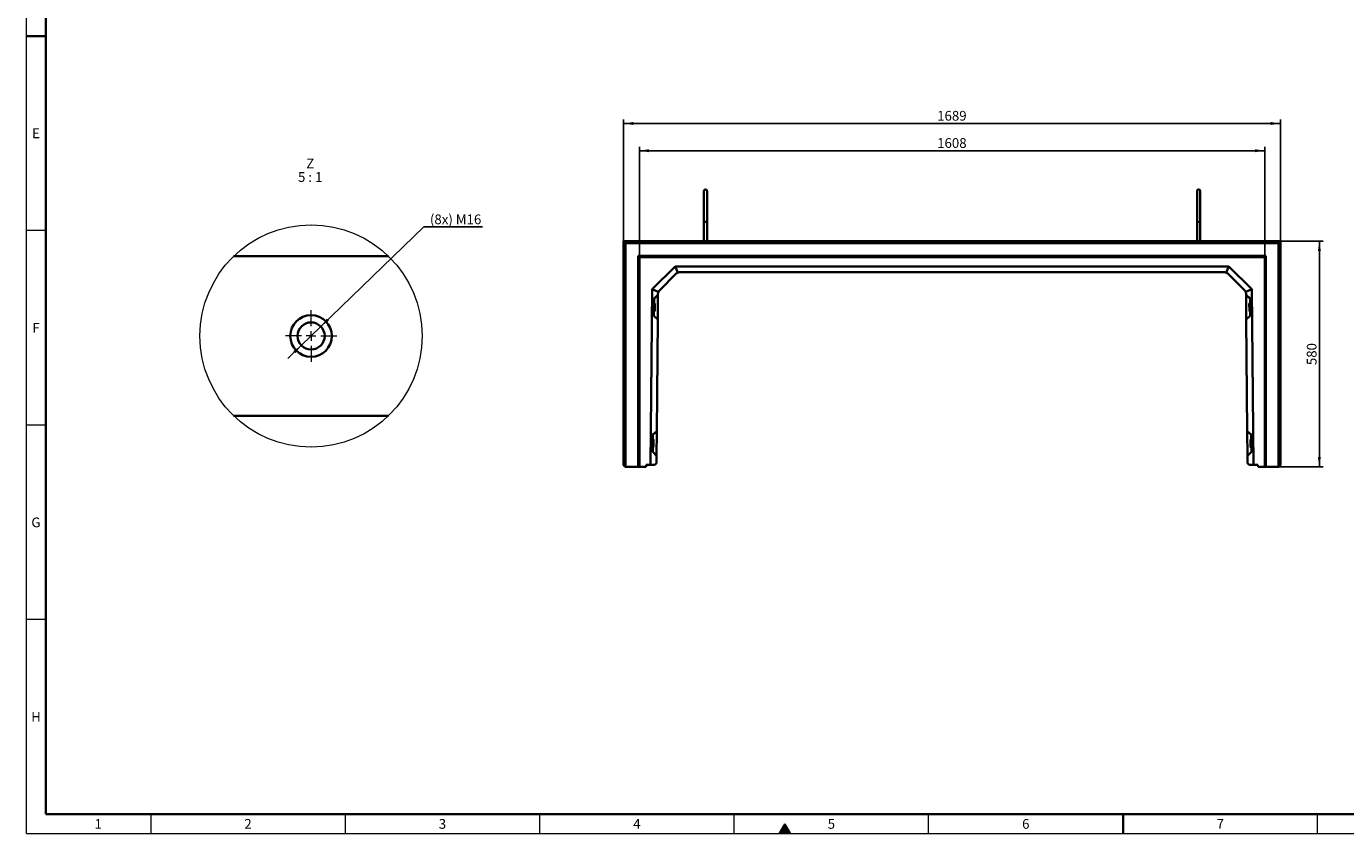
# Model space of a CAD drawing. Units: millimetres. Extents: x 150 to 5902, y 50 to 4150.
# Drawn here: x 150 to 3542, y 50 to 2125 of the extents above; entities that cross this region are included whole.
import ezdxf

# ---------------------------------------------------------------- set-up
doc = ezdxf.new("R2010")
doc.units = ezdxf.units.MM
doc.header["$LTSCALE"] = 10
doc.linetypes.add('CENTER', pattern=[10.16, 6.35, -1.27, 1.27, -1.27])
doc.layers.get('0').update_dxf_attribs({"color": 1})
for name, color, linetype in [('376057', 7, 'Continuous'), ('CENTERLINES', 1, 'CENTER'), ('DIMENSION', 3, 'Continuous'), ('NOTES', 7, 'Continuous')]:
    doc.layers.add(name, color=color, linetype=linetype)
doc.styles.add('SLDTEXTSTYLE1', font='TXT', dxfattribs={"width": 0.605})
doc.styles.add('SLDTEXTSTYLE3', font='TXT', dxfattribs={"width": 0.563})
doc.dimstyles.new('SLDDIMSTYLE0', dxfattribs={"dimtxt": 25, "dimasz": 25, "dimexe": 0, "dimexo": 0.0625, "dimgap": 6.25, "dimtad": 1, "dimrnd": 1e-09, "dimzin": 12, "dimdsep": 46, "dimtxsty": 'SLDTEXTSTYLE1', "dimsah": 1, "dimcen": 0.09, "dimadec": 0, "dimazin": 3, "dimtfac": 1, "dimtofl": 0, "dimtmove": 0, "dimatfit": 3, "dimfxl": 0, "dimfrac": 2, "dimtolj": 1, "dimtzin": 12, "dimarcsym": 0})
doc.dimstyles.new('SLDDIMSTYLE4', dxfattribs={"dimtxt": 25, "dimasz": 25, "dimexe": 0, "dimexo": 0.0625, "dimgap": 6.25, "dimtad": 0, "dimtih": 1, "dimtoh": 1, "dimlfac": 0.2, "dimrnd": 1e-09, "dimzin": 12, "dimdsep": 46, "dimtxsty": 'SLDTEXTSTYLE1', "dimsah": 1, "dimcen": 0, "dimadec": 0, "dimazin": 3, "dimtfac": 1, "dimtmove": 0, "dimatfit": 3, "dimfxl": 0, "dimfrac": 2, "dimtolj": 1, "dimtzin": 12, "dimarcsym": 0})

# ---------------------------------------------------------------- blocks, each defined once
blk = doc.blocks.new('1057335-M_005__D_1')
at = {"layer": 'DIMENSION'}
for p, q in [((1726.1, 1531.8), (1726.1, 1815.2)), ((1726.1, 1805.2), (3334.1, 1805.2)), ((3334.1, 1531.8), (3334.1, 1815.2))]:
    blk.add_line(p, q, dxfattribs=at)
for points in [[(1726.1, 1805.2), (1751.1, 1801.4), (1751.1, 1809.1)], [(3334.1, 1805.2), (3309.1, 1809.1), (3309.1, 1801.4)]]:
    blk.add_solid(points, dxfattribs=at)
at = {"layer": 'DIMENSION', "insert": (2491.9, 1837.5), "char_height": 25, "attachment_point": 1, "style": 'SLDTEXTSTYLE1'}
blk.add_mtext('1608', dxfattribs=at)
blk = doc.blocks.new('1057335-M_005__D_2')
at = {"layer": 'DIMENSION'}
for p, q in [((1685.6, 1572.7), (1685.6, 1885.2)), ((1685.6, 1875.2), (3374.6, 1875.2)), ((3374.6, 1572.7), (3374.6, 1885.2))]:
    blk.add_line(p, q, dxfattribs=at)
for points in [[(1685.6, 1875.2), (1710.6, 1871.4), (1710.6, 1879.1)], [(3374.6, 1875.2), (3349.6, 1879.1), (3349.6, 1871.4)]]:
    blk.add_solid(points, dxfattribs=at)
at = {"layer": 'DIMENSION', "insert": (2491.9, 1907.5), "char_height": 25, "attachment_point": 1, "style": 'SLDTEXTSTYLE1'}
blk.add_mtext('1689', dxfattribs=at)
blk = doc.blocks.new('1057335-M_005__D_3')
at = {"layer": 'DIMENSION'}
for p, q in [((3374.6, 1572.7), (3484.6, 1572.7)), ((3474.6, 992.7), (3474.6, 1572.7)), ((3370.6, 992.7), (3484.6, 992.7))]:
    blk.add_line(p, q, dxfattribs=at)
for points in [[(3474.6, 1572.7), (3470.8, 1547.7), (3478.5, 1547.7)], [(3474.6, 992.7), (3478.5, 1017.7), (3470.8, 1017.7)]]:
    blk.add_solid(points, dxfattribs=at)
at = {"layer": 'DIMENSION', "insert": (3442.4, 1254.1), "char_height": 25, "attachment_point": 1, "rotation": 90, "style": 'SLDTEXTSTYLE1'}
blk.add_mtext('580', dxfattribs=at)
blk = doc.blocks.new('1057335-M_005__D_11')
at = {"layer": 'DIMENSION'}
for p, q in [((907.1, 1353.4), (1171.7, 1609.2)), ((1171.7, 1609.2), (1323.1, 1609.2)), ((856.8, 1304.7), (907.1, 1353.4)), ((856.8, 1304.7), (822.3, 1271.3))]:
    blk.add_line(p, q, dxfattribs=at)
for points in [[(907.1, 1353.4), (927.8, 1368), (922.4, 1373.5)], [(856.8, 1304.7), (836.2, 1290.1), (841.5, 1284.5)]]:
    blk.add_solid(points, dxfattribs=at)
at = {"layer": 'DIMENSION', "insert": (1187.6, 1641.4), "char_height": 25, "attachment_point": 1, "style": 'SLDTEXTSTYLE1'}
blk.add_mtext('(8x) M16', dxfattribs=at)
blk = doc.blocks.new('1057335-M_005_SW_NOTE_2')
at = {"layer": 'NOTES', "char_height": 25, "attachment_point": 2}
for s, insert, style in [('Z', (10.2, 32.2), 'SLDTEXTSTYLE1'), ('5 : 1', (9.9, -2.8), 'SLDTEXTSTYLE3')]:
    blk.add_mtext(s, dxfattribs=dict(at, insert=insert, style=style))
blk = doc.blocks.new('1057335-M_005_SW_CENTERMARKSYMBOL_4')
at = {"linetype": 'Continuous', "lineweight": 0}
for p, q in [((0, 25), (0, 66)), ((-25, 0), (-66, 0)), ((0, 0), (-12.5, 0)), ((0, 0), (0, 12.5)), ((0, 0), (0, -12.5)), ((0, 0), (12.5, 0)), ((25, 0), (66, 0)), ((0, -25), (0, -66))]:
    blk.add_line(p, q, dxfattribs=at)
blk = doc.blocks.new('1057335-M_005_Top_view')
at = {"linetype": 'Continuous', "lineweight": 35}
for p, q in [((-844.5, 0), (-839.5, -5)), ((-844.5, -576), (-844.5, 0)), ((-844.5, 0), (844.5, 0)), ((844.5, 0), (839.5, -5)), ((844.5, 0), (844.5, -576)), ((-839.5, -5), (-839.5, -580)), ((839.5, -5), (-839.5, -5)), ((839.5, -580), (839.5, -5)), ((-807, -38), (807, -38)), ((-807, -580), (-807, -38)), ((-807, -38), (-804.9, -40.1)), ((804.9, -40.1), (-804.9, -40.1)), ((-804.9, -40.1), (-804.9, -580)), ((-804, -41), (-804.9, -40.1)), ((804, -41), (-804, -41)), ((-804, -41), (-804, -580)), ((-771, -123.7), (-711.8, -65)), ((-711.8, -65), (-705.3, -80.9)), ((-711.8, -65), (711.8, -65)), ((711.8, -65), (705.3, -80.9)), ((711.8, -65), (771, -123.7)), ((804, -41), (804.9, -40.1)), ((804, -580), (804, -41)), ((807, -38), (804.9, -40.1)), ((804.9, -580), (804.9, -40.1)), ((807, -38), (807, -580)), ((-709.1, -83.5), (-752.6, -126.5)), ((700.7, -80), (-700.7, -80)), ((752.6, -126.5), (709.1, -83.5)), ((-775, -575), (-771, -123.7)), ((-771, -123.7), (-755.2, -130.4)), ((-756.1, -134.9), (-756.1, -138)), ((771, -123.7), (755.2, -130.4)), ((756.1, -138), (756.1, -134.9)), ((771, -123.7), (775, -575)), ((-766.2, -147.3), (-766.6, -191.8)), ((-764.8, -159.9), (-766.3, -159.9)), ((-756.1, -138), (-766.2, -147.3)), ((-764.5, -179.4), (-764.3, -160.4)), ((-756.2, -140.1), (-756.7, -200)), ((-756.1, -138), (-756.2, -140.1)), ((766.2, -147.3), (756.1, -138)), ((756.1, -138), (756.2, -140.1)), ((756.2, -140.1), (756.7, -200)), ((764.5, -179.4), (764.3, -160.4)), ((766.3, -159.9), (764.8, -159.9)), ((766.6, -191.8), (766.2, -147.3)), ((-766.6, -191.8), (-756.7, -201.4)), ((-766.5, -179.9), (-765, -179.9)), ((-756.7, -201.4), (-759.2, -488)), ((-756.7, -200), (-756.7, -201.4)), ((756.7, -201.4), (766.6, -191.8)), ((756.7, -200), (756.7, -201.4)), ((759.2, -488), (756.7, -201.4)), ((765, -179.9), (766.5, -179.9)), ((-769.3, -497.3), (-769.7, -541.7)), ((-759.2, -488), (-769.3, -497.3)), ((-759.2, -490), (-759.7, -550)), ((-759.2, -488), (-759.2, -490)), ((769.3, -497.3), (759.2, -488)), ((759.2, -488), (759.2, -490)), ((759.2, -490), (759.7, -550)), ((769.7, -541.7), (769.3, -497.3)), ((-769.7, -541.7), (-759.8, -551.4)), ((-769.6, -529.9), (-768.1, -529.9)), ((-767.9, -509.9), (-769.4, -509.9)), ((-767.6, -529.4), (-767.4, -510.4)), ((759.8, -551.4), (769.7, -541.7)), ((767.6, -529.4), (767.4, -510.4)), ((769.4, -509.9), (767.9, -509.9)), ((768.1, -529.9), (769.6, -529.9)), ((-844.5, -576), (-840.5, -580)), ((-786.3, -575), (-786.7, -580)), ((-786.3, -575), (-775, -575)), ((-764, -575), (-775, -575)), ((-764, -575), (-759.9, -571)), ((-759.8, -551.4), (-759.9, -571)), ((-759.7, -550), (-759.8, -551.4)), ((759.7, -550), (759.8, -551.4)), ((759.9, -571), (759.8, -551.4)), ((759.9, -571), (764, -575)), ((775, -575), (764, -575)), ((786.3, -575), (775, -575)), ((786.3, -575), (786.8, -580)), ((840.5, -580), (844.5, -576)), ((-839.5, -580), (-840.5, -580)), ((-807, -580), (-839.5, -580)), ((-804.9, -580), (-807, -580)), ((-804, -580), (-804.9, -580)), ((-804, -580), (-786.7, -580)), ((786.8, -580), (804, -580)), ((804.9, -580), (804, -580)), ((807, -580), (804.9, -580)), ((839.5, -580), (807, -580)), ((840.5, -580), (839.5, -580))]:
    blk.add_line(p, q, dxfattribs=at)
at = {"linetype": 'Continuous', "lineweight": 18}
for p, q in [((-766.2, -149.9), (-756.2, -140.1)), ((-764.8, -159.9), (-765, -179.9)), ((766.2, -149.9), (756.2, -140.1)), ((765, -179.9), (764.8, -159.9)), ((-766.6, -189.9), (-756.7, -200)), ((766.6, -189.9), (756.7, -200)), ((-769.3, -499.9), (-759.2, -490)), ((769.3, -499.9), (759.2, -490)), ((-769.7, -539.9), (-759.7, -550)), ((-767.9, -509.9), (-768.1, -529.9)), ((769.7, -539.9), (759.7, -550)), ((768.1, -529.9), (767.9, -509.9))]:
    blk.add_line(p, q, dxfattribs=at)
at = {"linetype": 'Continuous', "lineweight": 35}
for centre, radius, start, end in [((-634, 128.9), 4, 0.0281, 180), ((634, 128.9), 4, 0, 179.9719), ((-700.7, -92), 12, 112.375, 134.75), ((-700.7, -92), 12, 90, 112.375), ((700.7, -92), 12, 67.625, 90), ((700.7, -92), 12, 45.25, 67.625), ((-744.1, -135), 12, 157.125, 179.5), ((-744.1, -135), 12, 134.75, 157.125), ((744.1, -135), 12, 22.875, 45.25), ((744.1, -135), 12, 0.5, 22.875), ((-764.8, -160.4), 0.5, 359.5, 89.5), ((764.8, -160.4), 0.5, 90.5, 180.5), ((-765, -179.4), 0.5, 269.5, 359.5), ((765, -179.4), 0.5, 180.5, 270.5), ((-768.1, -529.4), 0.5, 269.5, 359.5), ((-767.9, -510.4), 0.5, 359.5, 89.5), ((767.9, -510.4), 0.5, 90.5, 180.5), ((768.1, -529.4), 0.5, 180.5, 270.5)]:
    blk.add_arc(centre, radius, start, end, dxfattribs=at)
for points, knots in [([(-638, 128.9), (-638, 128.9), (-638, 128.7), (-638, 127.4), (-638, 125.8), (-638, 123.8), (-638, 121.5), (-638, 119.2), (-638, 116.7), (-638, 113.5), (-638, 109.5), (-638, 104.9), (-638, 100), (-638, 94.9), (-638, 89.6), (-638, 84.2), (-638, 79.8), (-638, 76.3), (-638, 73.8), (-638, 71.1), (-638, 68), (-638, 64.4), (-638, 60.4), (-638, 56.5), (-638, 54), (-638, 52.9)], [0, 0, 0, 0, 0.06229, 0.118086, 0.167385, 0.210185, 0.257127, 0.292512, 0.322054, 0.369026, 0.419203, 0.470522, 0.521841, 0.57316, 0.624479, 0.675764, 0.726186, 0.750949, 0.775406, 0.800472, 0.830818, 0.867096, 0.909305, 0.957443, 1, 1, 1, 1]), ([(-630, 52.9), (-630, 54), (-630, 56.5), (-630, 60.4), (-630, 64.4), (-630, 68), (-630, 71.1), (-630, 73.8), (-630, 76.3), (-630, 79.8), (-630, 84.2), (-630, 89.6), (-630, 94.9), (-630, 100), (-630, 104.9), (-630, 109.5), (-630, 113.5), (-630, 116.5), (-630, 118.6), (-630, 120.2), (-630, 122), (-630, 123.9), (-630, 125.8), (-630, 127.4), (-630, 128.7), (-630, 128.9), (-630, 128.9)], [0, 0, 0, 0, 0.042554, 0.090692, 0.132901, 0.169178, 0.199523, 0.22459, 0.249046, 0.273808, 0.32423, 0.375514, 0.426832, 0.478151, 0.529468, 0.580787, 0.630963, 0.677934, 0.700209, 0.723727, 0.753521, 0.789818, 0.832618, 0.881916, 0.937711, 1, 1, 1, 1]), ([(630, 128.9), (630, 128.9), (630, 128.7), (630, 127.4), (630, 125.8), (630, 123.8), (630, 121.5), (630, 119.2), (630, 116.7), (630, 113.5), (630, 109.5), (630, 104.9), (630, 100), (630, 94.9), (630, 89.6), (630, 84.2), (630, 79.8), (630, 76.3), (630, 73.8), (630, 71.1), (630, 68), (630, 64.4), (630, 60.4), (630, 56.5), (630, 54), (630, 52.9)], [0, 0, 0, 0, 0.0622904, 0.1180857, 0.1673849, 0.2101852, 0.2571277, 0.2925127, 0.3220548, 0.3690265, 0.4192037, 0.470523, 0.5218415, 0.5731606, 0.6244794, 0.6757647, 0.7261869, 0.7509496, 0.7754066, 0.8004734, 0.8308191, 0.8670971, 0.9093062, 0.9574447, 1, 1, 1, 1]), ([(638, 52.9), (638, 54), (638, 56.5), (638, 60.4), (638, 64.4), (638, 68), (638, 71.1), (638, 73.8), (638, 76.3), (638, 79.8), (638, 84.2), (638, 89.6), (638, 94.9), (638, 100), (638, 104.9), (638, 109.5), (638, 113.5), (638, 116.5), (638, 118.6), (638, 120.2), (638, 122), (638, 123.9), (638, 125.8), (638, 127.4), (638, 128.7), (638, 128.9), (638, 128.9)], [0, 0, 0, 0, 0.042554, 0.090692, 0.132901, 0.169178, 0.199523, 0.22459, 0.249046, 0.273808, 0.32423, 0.375514, 0.426832, 0.478151, 0.529468, 0.580787, 0.630963, 0.677934, 0.700209, 0.723727, 0.753521, 0.789818, 0.832618, 0.881916, 0.937711, 1, 1, 1, 1]), ([(-630, 52.9), (-630, 52.8), (-630, 52.7), (-630, 52.3), (-630.3, 51.5), (-631.1, 50.7), (-632.2, 50.1), (-633.5, 49.8), (-634.8, 49.8), (-636.1, 50.2), (-637.2, 50.9), (-637.8, 51.8), (-638, 52.5), (-638, 52.8), (-638, 52.9)], [0, 0, 0, 0, 0.001911, 0.031307, 0.139215, 0.247143, 0.353205, 0.459024, 0.565276, 0.672461, 0.780673, 0.889389, 0.998089, 1, 1, 1, 1]), ([(-638, 52.8), (-638, 51.7), (-638, 49.3), (-638, 45.3), (-638, 41.7), (-638, 38.7), (-638, 36.4), (-638, 34.3), (-638, 31.9), (-638, 28.8), (-638, 24.7), (-638, 20), (-638, 15), (-638, 9.9), (-638, 4.8), (-638, 1.4), (-638, 0)], [0, 0, 0, 0, 0.09871, 0.198314, 0.283608, 0.33819, 0.384718, 0.423191, 0.458658, 0.518132, 0.592075, 0.680486, 0.756298, 0.840248, 0.932335, 1, 1, 1, 1]), ([(-630, 0), (-630, 1.7), (-630, 5.5), (-630, 11), (-630, 15.9), (-630, 19.7), (-630, 22.4), (-630, 24.7), (-630, 27.3), (-630, 30.4), (-630, 34.4), (-630, 38.9), (-630, 43.8), (-630, 48.6), (-630, 51.4), (-630, 52.8)], [0, 0, 0, 0, 0.081353, 0.180968, 0.266271, 0.320857, 0.367388, 0.405863, 0.441334, 0.500814, 0.574764, 0.663182, 0.766061, 0.883398, 1, 1, 1, 1]), ([(630, 52.9), (630, 52.8), (630, 52.7), (630, 52.3), (630.3, 51.5), (631.1, 50.7), (632.2, 50.1), (633.5, 49.8), (634.8, 49.8), (636.1, 50.2), (637.2, 50.9), (637.8, 51.8), (638, 52.5), (638, 52.8), (638, 52.9)], [0, 0, 0, 0, 0.001911, 0.031307, 0.139215, 0.247143, 0.353205, 0.459024, 0.565276, 0.672461, 0.780673, 0.889389, 0.998089, 1, 1, 1, 1]), ([(630, 52.8), (630, 51.7), (630, 49.3), (630, 45.3), (630, 41.7), (630, 38.7), (630, 36.4), (630, 34.3), (630, 31.9), (630, 28.8), (630, 24.7), (630, 20), (630, 15), (630, 9.9), (630, 4.8), (630, 1.4), (630, 0)], [0, 0, 0, 0, 0.09871, 0.198314, 0.283609, 0.338191, 0.384719, 0.423191, 0.458658, 0.518132, 0.592076, 0.680486, 0.756298, 0.840248, 0.932335, 1, 1, 1, 1]), ([(638, 0), (638, 1.7), (638, 5.5), (638, 11), (638, 15.9), (638, 19.7), (638, 22.4), (638, 24.7), (638, 27.3), (638, 30.4), (638, 34.4), (638, 38.9), (638, 43.8), (638, 48.6), (638, 51.4), (638, 52.8)], [0, 0, 0, 0, 0.081353, 0.180968, 0.266271, 0.320857, 0.367388, 0.405863, 0.441334, 0.500814, 0.574764, 0.663182, 0.766061, 0.883398, 1, 1, 1, 1])]:
    blk.add_open_spline(points, degree=3, knots=knots, dxfattribs=at)

msp = doc.modelspace()

# ---------------------------------------------------------------- hatches: boundary and pattern name
at = {"linetype": 'Continuous'}
msp.add_hatch(color=256, dxfattribs=at).paths.add_polyline_path([(2085.566, 50), (2114.434, 50), (2100, 75)], flags=0)

# ---------------------------------------------------------------- linework, layer by layer
at = {"linetype": 'Continuous', "lineweight": 18}
for p, q in [((150, 50), (150, 4150)), ((200, 1600), (150, 1600)), ((200, 1100), (150, 1100)), ((200, 600), (150, 600)), ((470, 100), (470, 50)), ((970, 100), (970, 50)), ((1470, 50), (1470, 100)), ((1970, 50), (1970, 100)), ((2085.566, 50), (2100, 75)), ((2100, 75), (2114.434, 50)), ((2470, 50), (2470, 100)), ((3470, 50), (3470, 100)), ((150, 50), (5890, 50)), ((2114.434, 50), (2085.566, 50))]:
    msp.add_line(p, q, dxfattribs=at)
at = {"linetype": 'Continuous', "lineweight": 35}
for p, q in [((200, 100), (200, 4100)), ((150, 2100), (200, 2100)), ((200, 100), (5840, 100)), ((2970, 50), (2970, 100))]:
    msp.add_line(p, q, dxfattribs=at)
at = {"layer": '376057', "linetype": 'Continuous', "lineweight": 35}
for p, q in [((682.97, 1534.02), (1080.985, 1534.02)), ((1080.985, 1124.02), (682.97, 1124.02))]:
    msp.add_line(p, q, dxfattribs=at)
at = {"layer": '376057', "linetype": 'Continuous', "lineweight": 18}
msp.add_circle((881.977, 1329.03), 285.708, dxfattribs=at)
at = {"layer": '376057', "linetype": 'Continuous', "lineweight": 35}
for radius in [53.5, 53.5, 35]:
    msp.add_circle((881.977, 1329.02), radius, dxfattribs=at)

# ---------------------------------------------------------------- block references
at = {"layer": '376057'}
msp.add_blockref('1057335-M_005_Top_view', (2530.121, 1572.74), dxfattribs=at)
at = {"layer": 'CENTERLINES', "lineweight": 0}
msp.add_blockref('1057335-M_005_SW_CENTERMARKSYMBOL_4', (881.977, 1329.02), dxfattribs=at)
at = {"layer": 'NOTES'}
msp.add_blockref('1057335-M_005_SW_NOTE_2', (869.84, 1752.962), dxfattribs=at)

# ---------------------------------------------------------------- texts
at = {"linetype": 'Continuous', "lineweight": 0, "char_height": 25, "attachment_point": 2, "style": 'SLDTEXTSTYLE1'}
for s, insert in [('E', (174.87, 1862.435)), ('F', (174.67, 1362.435)), ('G', (174.54, 862.435)), ('H', (174.714, 362.435)), ('1', (334.826, 87.435)), ('2', (719.826, 87.435)), ('3', (1219.826, 87.435)), ('4', (1719.826, 87.435)), ('5', (2219.826, 87.435)), ('6', (2719.826, 87.435)), ('7', (3219.826, 87.435))]:
    msp.add_mtext(s, dxfattribs=dict(at, insert=insert))

# ---------------------------------------------------------------- dimensions: what is measured, and where the dimension line sits
at = {"layer": 'DIMENSION'}
for base, p1, p2, picture, middle in [((3374.621, 1875.24), (1685.621, 1572.74), (3374.621, 1572.74), '1057335-M_005__D_2', (2530.121, 1875.24)), ((3334.143, 1805.24), (1726.099, 1531.762), (3334.143, 1531.762), '1057335-M_005__D_1', (2530.121, 1805.24))]:
    dim = msp.add_linear_dim(base=base, p1=p1, p2=p2, dimstyle='SLDDIMSTYLE0', dxfattribs=at)
    dim.commit()
    dim.dimension.update_dxf_attribs({"geometry": picture, "text_midpoint": middle, "dimtype": 160})
dim = msp.add_diameter_dim_2p(p1=(907.137, 1353.351), p2=(856.817, 1304.689), text='(8x) M16', dimstyle='SLDDIMSTYLE4', override={"dimpost": '<>'}, dxfattribs=at)
dim.commit()
dim.dimension.update_dxf_attribs({"geometry": '1057335-M_005__D_11', "text_midpoint": (1255.32, 1628.38), "dimtype": 163})
dim = msp.add_linear_dim(base=(3474.621, 1572.74), p1=(3370.621, 992.74), p2=(3374.621, 1572.74), angle=90, dimstyle='SLDDIMSTYLE0', dxfattribs=at)
dim.commit()
dim.dimension.update_dxf_attribs({"geometry": '1057335-M_005__D_3', "text_midpoint": (3474.621, 1282.74), "dimtype": 160})

doc.saveas('drawing.dxf')
